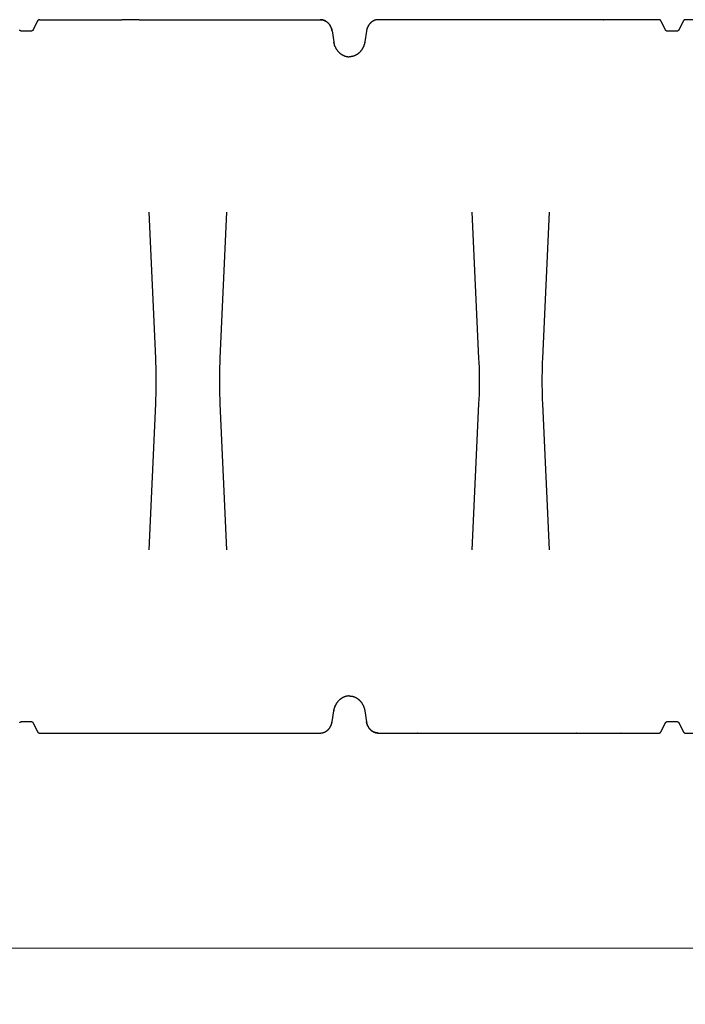
# Model space of a CAD drawing. Units: millimetres. Extents: x 3990 to 37660, y 32910 to 38492.
# Drawn here: x 21076 to 22242, y 32910 to 34635 of the extents above; entities that cross this region are included whole.
import ezdxf

# ---------------------------------------------------------------- set-up
doc = ezdxf.new("R2010")
doc.units = ezdxf.units.MM
doc.header["$LTSCALE"] = 4
doc.header["$MEASUREMENT"] = 0
doc.layers.get('Defpoints').update_dxf_attribs({"lineweight": 5})
doc.layers.add('GRAF Object', color=7, linetype='Continuous')
doc.styles.get("Standard").update_dxf_attribs({"font": 'arial.ttf'})
doc.dimstyles.new('bema_150_fuer_75_inLinie', dxfattribs={"dimtxt": 150, "dimasz": 120, "dimexe": 10, "dimexo": 20, "dimgap": 5, "dimtad": 0, "dimdec": 0, "dimrnd": 5, "dimzin": 2, "dimdsep": 46, "dimtxsty": 'Standard', "dimcen": 7.569, "dimadec": 0, "dimazin": 0, "dimtp": 0.001, "dimtm": 0.001, "dimtfac": 1, "dimtdec": 0, "dimtofl": 0, "dimtmove": 2, "dimatfit": 3, "dimfxl": 1, "dimtolj": 1, "dimtzin": 0, "dimlwd": 18, "dimlwe": 18, "dimarcsym": 0})

# ---------------------------------------------------------------- blocks, each defined once
blk = doc.blocks.new('*D12')
at = {"color": 0, "linetype": 'Continuous', "lineweight": 18, "transparency": 16777216}
for p, q in [((4635.9, 33491.2), (4635.9, 32998.1)), ((34337.5, 33500.5), (34337.5, 32998.1)), ((4755.9, 33008.1), (19198.4, 33008.1)), ((34217.5, 33008.1), (19775, 33008.1))]:
    blk.add_line(p, q, dxfattribs=at)
at = {"color": 0, "transparency": 16777216}
for points in [[(4755.9, 33028.1), (4755.9, 32988.1), (4635.9, 33008.1)], [(34217.5, 33028.1), (34217.5, 32988.1), (34337.5, 33008.1)]]:
    blk.add_solid(points, dxfattribs=at)
at = {"layer": 'Defpoints', "color": 0, "transparency": 16777216}
for p in [(4635.9, 33511.2), (34337.5, 33520.5), (4635.9, 33008.1)]:
    blk.add_point(p, dxfattribs=at)
at = {"color": 0, "transparency": 16777216, "insert": (19486.7, 33008.1), "char_height": 150, "attachment_point": 5}
blk.add_mtext('\\A1;29700', dxfattribs=at)
blk = doc.blocks.new('15000-verlaengerung-seit-vereinfacht')
at = {"layer": 'GRAF Object', "color": 7, "linetype": 'Continuous'}
for p, q in [((1200.7, 623), (1192.7, 607)), ((1203.8, 625), (1348.4, 625)), ((1270.6, 625), (1270.4, 625)), ((1301, 625), (1300.7, 625)), ((1301, 625), (1301, 625)), ((1378.7, 625), (1348.1, 625)), ((1348.1, 625), (1348.4, 625)), ((1348.1, 625), (1348.1, 625)), ((1378.7, 625), (1378.5, 625)), ((1378.6, 625), (1695.7, 625)), ((1549, 625), (1548.8, 625)), ((1549, 625), (1549, 625)), ((1579.4, 625), (1579.1, 625)), ((1579.4, 625), (1579.4, 625)), ((1579.4, 625), (1579.4, 625)), ((1626.6, 625), (1626.5, 625)), ((1626.5, 625), (1626.8, 625)), ((1626.5, 625), (1626.5, 625)), ((1657.1, 625), (1657, 625)), ((1697.7, 624.9), (1697.2, 624.9)), ((1697.7, 624.9), (1698.2, 624.8)), ((1701.7, 624), (1701.2, 624.2)), ((1701.6, 624), (1702.1, 623.8)), ((1705, 622.5), (1705.5, 622.2)), ((1787.6, 622.2), (1787.1, 621.9)), ((1788, 622.5), (1787.5, 622.2)), ((1790.9, 623.9), (1790.4, 623.7)), ((1791.4, 624), (1790.9, 623.9)), ((1836, 625), (1797, 625)), ((1913.6, 625), (1797.3, 625)), ((1836, 625), (1836.1, 625)), ((1836.1, 625), (1836.1, 625)), ((1866.5, 625), (1866.2, 625)), ((1866.5, 625), (1866.5, 625)), ((1944, 625), (1866.5, 625)), ((1944.2, 625), (1913.6, 625)), ((1913.6, 625), (1913.9, 625)), ((1913.6, 625), (1913.6, 625)), ((2289.3, 625), (1944.1, 625)), ((1944.1, 625), (1944.2, 625)), ((2114.4, 625), (2114.5, 625)), ((2114.5, 625), (2114.5, 625)), ((2144.9, 625), (2144.6, 625)), ((2144.9, 625), (2144.9, 625)), ((2144.9, 625), (2144.9, 625)), ((2192.1, 625), (2192, 625)), ((2192, 625), (2192.3, 625)), ((2192, 625), (2192, 625)), ((2222.5, 625), (2222.5, 625)), ((2222.5, 625), (2222.6, 625)), ((2300.3, 607), (2292.3, 623)), ((2292.4, 622.8), (2292.3, 623)), ((2331.7, 623), (2323.7, 607)), ((2479.1, 625), (2334.7, 625)), ((1189.7, 605), (1172.3, 605)), ((1708.2, 620.2), (1707.8, 620.6)), ((1708.2, 620.3), (1708.6, 619.9)), ((1711.4, 616.9), (1711.1, 617.3)), ((1711.4, 616.9), (1711.8, 616.4)), ((1713.8, 613.1), (1714.1, 612.6)), ((1715.5, 608.8), (1715.3, 609.5)), ((1715.5, 608.9), (1715.7, 608.3)), ((1716.3, 605.7), (1716.4, 605.1)), ((1716.3, 605.5), (1719.3, 586.3)), ((1776.6, 605.1), (1773.8, 586.3)), ((1776.7, 605.8), (1776.6, 605.1)), ((1776.7, 605.5), (1776.6, 605.1)), ((1776.8, 606.1), (1776.7, 605.5)), ((1777.4, 608.4), (1777.2, 607.7)), ((1779, 612.7), (1778.7, 612.1)), ((1779.3, 613.2), (1779, 612.7)), ((1781.3, 616.5), (1780.9, 615.9)), ((1781.6, 616.9), (1781.3, 616.4)), ((2320.7, 605), (2303.3, 605)), ((1719.5, 585), (1719.4, 585.7)), ((1720.1, 582.2), (1720.3, 581.5)), ((1720.6, 580.7), (1720.3, 581.5)), ((1720.9, 579.9), (1720.6, 580.8)), ((1722.4, 576.2), (1722.7, 575.5)), ((1723.1, 574.8), (1722.7, 575.5)), ((1725.6, 571), (1726, 570.4)), ((1726.5, 569.8), (1726, 570.4)), ((1767.4, 571), (1767, 570.4)), ((1767.9, 571.6), (1767.4, 571)), ((1768.3, 572.2), (1767.8, 571.5)), ((1770.6, 576.2), (1770.3, 575.5)), ((1771, 576.9), (1770.6, 576.2)), ((1772.9, 582.2), (1772.7, 581.5)), ((1773.1, 583), (1772.9, 582.2)), ((1730.5, 565.8), (1730, 566.3)), ((1733.3, 563.9), (1733.4, 563.8)), ((1759.7, 563.9), (1759.6, 563.8)), ((1760.3, 564.2), (1759.7, 563.8)), ((1764, 567.2), (1763.5, 566.7)), ((1764.6, 567.7), (1764, 567.2)), ((1728.5, -567.7), (1729, -567.1)), ((1732.7, -564.2), (1733.4, -563.8)), ((1733.4, -563.8), (1733.3, -563.9)), ((1759.6, -563.8), (1759.7, -563.9)), ((1763, -566.3), (1763.5, -566.7)), ((1763.5, -566.7), (1764, -567.2)), ((1719.4, -585.5), (1719.3, -586.3)), ((1719.9, -583), (1720.1, -582.2)), ((1720.3, -581.5), (1720.1, -582.2)), ((1720.6, -580.7), (1720.3, -581.5)), ((1722.1, -576.9), (1722.4, -576.2)), ((1722.7, -575.5), (1722.4, -576.2)), ((1725.1, -571.6), (1725.6, -571)), ((1726, -570.4), (1725.6, -571)), ((1766.5, -569.8), (1767, -570.5)), ((1767, -570.4), (1767.4, -571)), ((1767.4, -571), (1767.9, -571.6)), ((1769.9, -574.8), (1770.3, -575.6)), ((1770.3, -575.5), (1770.6, -576.2)), ((1772.4, -580.7), (1772.7, -581.5)), ((1772.7, -581.5), (1772.9, -582.2)), ((1773.6, -585.5), (1773.8, -586.3)), ((1773.8, -586.3), (1776.6, -605.1)), ((1172.3, -605), (1189.7, -605)), ((1192.7, -607), (1200.7, -623)), ((1708.2, -620.3), (1708.6, -619.9)), ((1708.6, -619.9), (1709.1, -619.5)), ((1711.4, -616.9), (1711.8, -616.4)), ((1711.8, -616.4), (1712.2, -615.9)), ((1713.8, -613.1), (1714.1, -612.6)), ((1715.7, -608.3), (1715.9, -607.6)), ((1716.3, -605.7), (1716.4, -605.1)), ((1776.7, -605.8), (1776.6, -605.1)), ((1776.6, -605.1), (1776.7, -605.5)), ((1779.3, -613.2), (1779, -612.7)), ((1779.3, -613.2), (1779.6, -613.8)), ((1781.6, -616.9), (1781.3, -616.4)), ((1781.6, -616.9), (1782, -617.4)), ((2292.3, -623), (2300.3, -607)), ((2303.3, -605), (2320.7, -605)), ((2323.7, -607), (2331.7, -623)), ((1200.6, -622.8), (1200.7, -623)), ((1203.8, -625), (1696, -625)), ((1270.4, -625), (1270.6, -625)), ((1301, -625), (1300.7, -625)), ((1301, -625), (1301, -625)), ((1348.1, -625), (1348.1, -625)), ((1348.1, -625), (1348.4, -625)), ((1378.5, -625), (1378.7, -625)), ((1548.8, -625), (1549, -625)), ((1579.4, -625), (1579.1, -625)), ((1579.4, -625), (1579.4, -625)), ((1626.5, -625), (1626.5, -625)), ((1626.5, -625), (1626.8, -625)), ((1657, -625), (1657.1, -625)), ((1697.7, -624.9), (1698.2, -624.8)), ((1698.2, -624.8), (1698.7, -624.8)), ((1701.6, -624), (1702.1, -623.8)), ((1702.1, -623.9), (1702.6, -623.7)), ((1705, -622.5), (1705.5, -622.2)), ((1788, -622.5), (1787.5, -622.2)), ((1788, -622.5), (1788.5, -622.8)), ((1791.4, -624), (1790.9, -623.9)), ((1791.4, -624), (1791.9, -624.2)), ((1836.1, -625), (1836, -625)), ((1836.1, -625), (1836, -625)), ((1866.5, -625), (1866.2, -625)), ((1866.4, -625), (1866.5, -625)), ((1866.5, -625), (1866.5, -625)), ((1913.6, -625), (1913.6, -625)), ((1913.6, -625), (1913.9, -625)), ((1913.6, -625), (1913.6, -625)), ((1944.1, -625), (1944, -625)), ((1944.2, -625), (1944.1, -625)), ((2114.4, -625), (2144.6, -625)), ((2114.5, -625), (2114.4, -625)), ((2114.5, -625), (2289.3, -625)), ((2144.9, -625), (2144.6, -625)), ((2144.8, -625), (2144.9, -625)), ((2144.9, -625), (2144.9, -625)), ((2192, -625), (2192, -625)), ((2192, -625), (2192.3, -625)), ((2192, -625), (2192, -625)), ((2222.5, -625), (2222.4, -625)), ((2222.6, -625), (2222.5, -625)), ((2331.6, -622.8), (2331.7, -623)), ((2334.7, -625), (2827, -625))]:
    blk.add_line(p, q, dxfattribs=at)
at = {"layer": 'GRAF Object', "color": 8, "linetype": 'Continuous'}
for p, q in [((1407.6, 32), (1395.9, 287.8)), ((1531.7, 287.8), (1520, 32)), ((1961.4, 287.8), (1973.1, 32)), ((2085.5, 32), (2097.2, 287.8)), ((1395.9, -303.8), (1407.6, -48)), ((1520, -48), (1531.7, -303.8)), ((1973.1, -48), (1961.4, -303.8)), ((2097.2, -303.8), (2085.5, -48))]:
    blk.add_line(p, q, dxfattribs=at)
at = {"layer": 'GRAF Object', "color": 7, "linetype": 'Continuous'}
for points in [[(1203.8, 625), (1203.7, 625), (1203.6, 625), (1203.5, 625), (1203.3, 625), (1203.2, 625), (1203.1, 624.9), (1203, 624.9), (1202.9, 624.9), (1202.8, 624.8), (1202.6, 624.8), (1202.5, 624.7), (1202.4, 624.7), (1202.3, 624.6), (1202.2, 624.6), (1202.1, 624.5), (1202, 624.4), (1201.9, 624.4), (1201.8, 624.3), (1201.7, 624.2), (1201.6, 624.1), (1201.5, 624), (1201.4, 623.9), (1201.3, 623.8), (1201.2, 623.7), (1201.1, 623.6), (1201, 623.5), (1200.9, 623.4), (1200.9, 623.2), (1200.8, 623.1), (1200.7, 623)], [(1695.7, 625), (1696.2, 625), (1696.7, 625), (1697.2, 624.9)], [(1696.4, 625), (1696, 625), (1695.7, 625)], [(1697.3, 624.9), (1696.9, 625), (1696.4, 625)], [(1698.2, 624.8), (1698.7, 624.8), (1699.2, 624.7), (1699.7, 624.6), (1700.2, 624.5), (1700.7, 624.3), (1701.2, 624.2)], [(1701.2, 624.2), (1700.8, 624.3), (1700.4, 624.4), (1699.9, 624.5), (1699.5, 624.6), (1699, 624.7), (1698.6, 624.8)], [(1702.1, 623.9), (1702.6, 623.7), (1703.1, 623.5), (1703.6, 623.2), (1704.1, 623), (1704.6, 622.8)], [(1704.7, 622.7), (1704.2, 622.9), (1703.8, 623.1), (1703.4, 623.3), (1703, 623.5), (1702.5, 623.7)], [(1705.5, 622.2), (1705.1, 622.5), (1704.6, 622.8)], [(1705.5, 622.2), (1706, 621.9), (1706.4, 621.6), (1706.9, 621.3), (1707.3, 621), (1707.8, 620.6)], [(1707.9, 620.6), (1707.5, 620.9), (1707.1, 621.2), (1706.7, 621.4), (1706.3, 621.7), (1705.9, 622)], [(1787.1, 621.9), (1786.6, 621.6), (1786.2, 621.3), (1785.7, 621), (1785.3, 620.7), (1784.8, 620.3), (1784.4, 619.9), (1784, 619.5), (1783.6, 619.1), (1783.2, 618.7), (1782.8, 618.3), (1782.4, 617.8), (1782, 617.4), (1781.6, 616.9)], [(1787.1, 622), (1786.7, 621.7), (1786.3, 621.5), (1785.9, 621.2), (1785.6, 620.9), (1785.2, 620.6), (1784.8, 620.3)], [(1790.4, 623.7), (1789.9, 623.5), (1789.4, 623.2), (1789, 623), (1788.5, 622.8), (1788, 622.5)], [(1790.5, 623.7), (1790.1, 623.5), (1789.6, 623.3), (1789.2, 623.1), (1788.8, 622.9), (1788.4, 622.7)], [(1797.3, 625), (1796.8, 625), (1796.3, 625), (1795.8, 624.9), (1795.3, 624.9), (1794.8, 624.8), (1794.3, 624.8), (1793.9, 624.7), (1793.4, 624.6), (1792.9, 624.5), (1792.4, 624.3), (1791.9, 624.2), (1791.4, 624)], [(1794.4, 624.8), (1794, 624.7), (1793.5, 624.6), (1793.1, 624.5), (1792.7, 624.4), (1792.2, 624.3), (1791.8, 624.2)], [(1797, 625), (1796.6, 625), (1796.1, 625), (1795.7, 624.9), (1795.3, 624.9)], [(2292.3, 623), (2292.2, 623.1), (2292.1, 623.2), (2292.1, 623.4), (2292, 623.5), (2291.9, 623.6), (2291.8, 623.7), (2291.7, 623.8), (2291.6, 623.9), (2291.6, 624), (2291.5, 624.1), (2291.4, 624.2), (2291.3, 624.3), (2291.2, 624.4), (2291, 624.4), (2290.9, 624.5), (2290.8, 624.6), (2290.7, 624.6), (2290.6, 624.7), (2290.5, 624.7), (2290.4, 624.8), (2290.3, 624.8), (2290.2, 624.9), (2290, 624.9), (2289.9, 624.9), (2289.8, 625), (2289.7, 625), (2289.6, 625), (2289.5, 625), (2289.3, 625), (2289.3, 625)], [(2334.7, 625), (2334.7, 625), (2334.5, 625), (2334.4, 625), (2334.3, 625), (2334.2, 625), (2334.1, 624.9), (2334, 624.9), (2333.8, 624.9), (2333.7, 624.8), (2333.6, 624.8), (2333.5, 624.7), (2333.4, 624.7), (2333.3, 624.6), (2333.2, 624.6), (2333.1, 624.5), (2333, 624.4), (2332.8, 624.4), (2332.7, 624.3), (2332.6, 624.2), (2332.5, 624.1), (2332.4, 624), (2332.4, 623.9), (2332.3, 623.8), (2332.2, 623.7), (2332.1, 623.6), (2332, 623.5), (2331.9, 623.4), (2331.9, 623.2), (2331.8, 623.1), (2331.7, 623)], [(1172.3, 605), (1172.2, 605), (1172.1, 605), (1172, 605), (1171.9, 605), (1171.8, 605), (1171.7, 605.1), (1171.5, 605.1), (1171.4, 605.1), (1171.3, 605.2), (1171.2, 605.2), (1171.1, 605.3), (1171, 605.3), (1170.9, 605.4), (1170.7, 605.4), (1170.6, 605.5), (1170.5, 605.6), (1170.4, 605.6), (1170.3, 605.7), (1170.2, 605.8), (1170.1, 605.9), (1170, 606), (1169.9, 606.1), (1169.8, 606.2), (1169.7, 606.3), (1169.7, 606.4), (1169.6, 606.5), (1169.5, 606.6), (1169.4, 606.8), (1169.4, 606.9), (1169.3, 607)], [(1192.7, 607), (1192.7, 606.9), (1192.6, 606.8), (1192.5, 606.6), (1192.4, 606.5), (1192.3, 606.4), (1192.3, 606.3), (1192.2, 606.2), (1192.1, 606.1), (1192, 606), (1191.9, 605.9), (1191.8, 605.8), (1191.7, 605.7), (1191.6, 605.6), (1191.5, 605.6), (1191.4, 605.5), (1191.3, 605.4), (1191.2, 605.4), (1191, 605.3), (1190.9, 605.3), (1190.8, 605.2), (1190.7, 605.2), (1190.6, 605.1), (1190.5, 605.1), (1190.4, 605.1), (1190.2, 605), (1190.1, 605), (1190, 605), (1189.9, 605), (1189.8, 605), (1189.7, 605)], [(1708.6, 619.9), (1709.1, 619.5), (1709.5, 619.1), (1709.9, 618.7), (1710.3, 618.3), (1710.7, 617.8), (1711.1, 617.3)], [(1711.1, 617.3), (1710.8, 617.7), (1710.4, 618.1), (1710.1, 618.5), (1709.7, 618.8), (1709.4, 619.2), (1709, 619.6)], [(1711.8, 616.4), (1712.2, 615.9), (1712.5, 615.3), (1712.8, 614.8), (1713.2, 614.3), (1713.5, 613.7)], [(1713.5, 613.6), (1713.3, 614.1), (1713, 614.6), (1712.7, 615.1), (1712.4, 615.5), (1712.1, 616)], [(1714.1, 612.6), (1713.8, 613.1), (1713.5, 613.7)], [(1714.1, 612.6), (1714.4, 612), (1714.6, 611.4), (1714.9, 610.8), (1715.1, 610.2), (1715.3, 609.5)], [(1715.4, 609.4), (1715.2, 609.9), (1715, 610.5), (1714.8, 611), (1714.5, 611.6), (1714.3, 612.1)], [(1715.7, 608.3), (1715.9, 607.6), (1716, 607), (1716.2, 606.4), (1716.3, 605.7)], [(1716.3, 605.5), (1716.2, 606.1), (1716.1, 606.6), (1716, 607.2), (1715.8, 607.7)], [(1777.2, 607.7), (1777, 607.1), (1776.9, 606.4), (1776.7, 605.8)], [(1777.2, 607.8), (1777.1, 607.2), (1776.9, 606.7), (1776.8, 606.1)], [(1778.7, 612.1), (1778.5, 611.5), (1778.2, 610.9), (1778, 610.3), (1777.8, 609.6), (1777.5, 609), (1777.4, 608.4)], [(1778.8, 612.2), (1778.5, 611.7), (1778.3, 611.1), (1778.1, 610.6), (1777.9, 610), (1777.7, 609.5), (1777.5, 608.9)], [(1780.9, 615.9), (1780.5, 615.4), (1780.2, 614.9), (1779.9, 614.3), (1779.6, 613.8), (1779.3, 613.2)], [(1781, 616), (1780.7, 615.6), (1780.4, 615.1), (1780.1, 614.6), (1779.8, 614.2), (1779.5, 613.7)], [(1784, 619.6), (1783.7, 619.2), (1783.3, 618.9), (1783, 618.5), (1782.6, 618.1), (1782.3, 617.7), (1781.9, 617.3)], [(2303.3, 605), (2303.3, 605), (2303.1, 605), (2303, 605), (2302.9, 605), (2302.8, 605), (2302.7, 605.1), (2302.6, 605.1), (2302.4, 605.1), (2302.3, 605.2), (2302.2, 605.2), (2302.1, 605.3), (2302, 605.3), (2301.9, 605.4), (2301.8, 605.4), (2301.7, 605.5), (2301.5, 605.6), (2301.4, 605.6), (2301.3, 605.7), (2301.2, 605.8), (2301.1, 605.9), (2301, 606), (2300.9, 606.1), (2300.9, 606.2), (2300.8, 606.3), (2300.7, 606.4), (2300.6, 606.5), (2300.5, 606.6), (2300.4, 606.8), (2300.4, 606.9), (2300.3, 607)], [(2323.7, 607), (2323.6, 606.9), (2323.6, 606.8), (2323.5, 606.6), (2323.4, 606.5), (2323.3, 606.4), (2323.2, 606.3), (2323.1, 606.2), (2323.1, 606.1), (2323, 606), (2322.9, 605.9), (2322.8, 605.8), (2322.7, 605.7), (2322.6, 605.6), (2322.5, 605.6), (2322.3, 605.5), (2322.2, 605.4), (2322.1, 605.4), (2322, 605.3), (2321.9, 605.3), (2321.8, 605.2), (2321.7, 605.2), (2321.6, 605.1), (2321.4, 605.1), (2321.3, 605.1), (2321.2, 605), (2321.1, 605), (2321, 605), (2320.9, 605), (2320.7, 605), (2320.7, 605)], [(1719.3, 586.3), (1719.4, 585.5), (1719.5, 584.7), (1719.7, 583.8), (1719.9, 583), (1720.1, 582.2)], [(1720, 582.9), (1719.8, 583.6), (1719.6, 584.3), (1719.5, 585)], [(1722.1, 576.8), (1721.8, 577.4), (1721.5, 578.1), (1721.3, 578.7), (1721, 579.4), (1720.8, 580.1)], [(1720.9, 579.9), (1721.1, 579.1), (1721.4, 578.4), (1721.7, 577.7), (1722.1, 576.9), (1722.4, 576.2)], [(1725.2, 571.5), (1724.8, 572), (1724.5, 572.6), (1724.1, 573.2), (1723.7, 573.8), (1723.4, 574.3), (1723.1, 574.9)], [(1723.1, 574.8), (1723.5, 574.2), (1723.9, 573.5), (1724.3, 572.8), (1724.7, 572.2), (1725.1, 571.6), (1725.6, 571)], [(1728.6, 567.6), (1728.1, 568), (1727.7, 568.5), (1727.3, 569), (1726.8, 569.4), (1726.4, 569.9)], [(1726.5, 569.8), (1727, 569.3), (1727.5, 568.7), (1728, 568.2), (1728.5, 567.7), (1729, 567.1)], [(1766.6, 569.9), (1766.2, 569.4), (1765.8, 569), (1765.3, 568.5), (1764.9, 568), (1764.4, 567.6)], [(1767, 570.5), (1766.5, 569.8), (1766, 569.3), (1765.5, 568.7), (1765.1, 568.2), (1764.6, 567.7)], [(1770, 575), (1769.6, 574.4), (1769.3, 573.8), (1768.9, 573.2), (1768.6, 572.6), (1768.2, 572.1)], [(1770.3, 575.6), (1769.9, 574.8), (1769.5, 574.2), (1769.1, 573.5), (1768.7, 572.8), (1768.3, 572.2)], [(1772.5, 580.8), (1772.2, 580.1), (1772, 579.4), (1771.7, 578.8), (1771.5, 578.1), (1771.2, 577.5), (1770.9, 576.8)], [(1772.7, 581.5), (1772.4, 580.7), (1772.2, 579.9), (1771.9, 579.1), (1771.6, 578.4), (1771.3, 577.7), (1771, 576.9)], [(1773.8, 586.3), (1773.6, 585.5), (1773.5, 584.7), (1773.3, 583.8), (1773.1, 583)], [(1773.7, 585.7), (1773.5, 585), (1773.4, 584.3), (1773.2, 583.6), (1773.1, 582.9)], [(1729, 567.2), (1729.5, 566.7), (1730, 566.3)], [(1732.9, 564.1), (1732.4, 564.5), (1731.9, 564.8), (1731.4, 565.2), (1730.9, 565.5), (1730.4, 565.9)], [(1730.5, 565.8), (1731.1, 565.4), (1731.6, 565), (1732.2, 564.6), (1732.7, 564.2), (1733.4, 563.8)], [(1733.4, 563.8), (1733.9, 563.5), (1734.5, 563.2), (1735, 562.9), (1735.6, 562.6), (1736.2, 562.3), (1736.8, 562), (1737.4, 561.8), (1738, 561.5), (1738.6, 561.3), (1739.2, 561.1), (1739.8, 561), (1740.4, 560.8), (1741, 560.6), (1741.6, 560.5), (1742.2, 560.4), (1742.8, 560.3), (1743.4, 560.2), (1744.1, 560.1), (1744.7, 560.1), (1745.3, 560), (1745.9, 560), (1746.5, 560)], [(1759.6, 563.8), (1759.1, 563.5), (1758.6, 563.2), (1758, 562.9), (1757.4, 562.6), (1756.8, 562.3), (1756.2, 562), (1755.6, 561.8), (1755, 561.5), (1754.4, 561.3), (1753.8, 561.1), (1753.2, 561), (1752.6, 560.8), (1752, 560.6), (1751.4, 560.5), (1750.8, 560.4), (1750.2, 560.3), (1749.6, 560.2), (1749, 560.1), (1748.3, 560.1), (1747.7, 560), (1747.1, 560), (1746.5, 560)], [(1763.1, 566.3), (1762.6, 565.9), (1762.1, 565.6), (1761.6, 565.2), (1761.2, 564.8), (1760.7, 564.5), (1760.2, 564.2)], [(1763.5, 566.7), (1763, 566.3), (1762.5, 565.8), (1761.9, 565.4), (1761.4, 565), (1760.8, 564.6), (1760.3, 564.2)], [(1728.5, -567.7), (1728, -568.2), (1727.5, -568.7), (1727, -569.3), (1726.5, -569.8), (1726, -570.4)], [(1726.4, -569.9), (1726.8, -569.4), (1727.3, -569), (1727.7, -568.5), (1728.1, -568), (1728.6, -567.6)], [(1730, -566.3), (1729.5, -566.7), (1729, -567.2)], [(1732.7, -564.2), (1732.2, -564.6), (1731.6, -565), (1731.1, -565.4), (1730.5, -565.8), (1730, -566.3)], [(1730.4, -565.9), (1730.9, -565.5), (1731.4, -565.2), (1731.9, -564.8), (1732.4, -564.5), (1732.9, -564.1)], [(1746.5, -560), (1745.9, -560), (1745.3, -560), (1744.7, -560.1), (1744.1, -560.1), (1743.4, -560.2), (1742.8, -560.3), (1742.2, -560.4), (1741.6, -560.5), (1741, -560.6), (1740.4, -560.8), (1739.8, -561), (1739.2, -561.1), (1738.6, -561.3), (1738, -561.5), (1737.4, -561.8), (1736.8, -562), (1736.2, -562.3), (1735.6, -562.6), (1735, -562.9), (1734.5, -563.2), (1733.9, -563.5), (1733.4, -563.8)], [(1746.5, -560), (1747.1, -560), (1747.7, -560), (1748.3, -560.1), (1749, -560.1), (1749.6, -560.2), (1750.2, -560.3), (1750.8, -560.4), (1751.4, -560.5), (1752, -560.6), (1752.6, -560.8), (1753.2, -561), (1753.8, -561.1), (1754.4, -561.3), (1755, -561.5), (1755.6, -561.8), (1756.2, -562), (1756.8, -562.3), (1757.4, -562.6), (1758, -562.9), (1758.6, -563.2), (1759.1, -563.5), (1759.6, -563.8)], [(1759.7, -563.8), (1760.3, -564.2), (1760.8, -564.6), (1761.4, -565), (1761.9, -565.4), (1762.5, -565.8), (1763, -566.3)], [(1760.2, -564.2), (1760.7, -564.5), (1761.2, -564.8), (1761.6, -565.2), (1762.1, -565.6), (1762.6, -565.9), (1763.1, -566.3)], [(1764, -567.2), (1764.6, -567.7), (1765.1, -568.2), (1765.5, -568.7), (1766, -569.3), (1766.5, -569.8)], [(1764.4, -567.6), (1764.9, -568), (1765.3, -568.5), (1765.8, -569), (1766.2, -569.4), (1766.6, -569.9)], [(1716.2, -606.1), (1716.3, -605.5), (1719.3, -586.3)], [(1719.4, -585.7), (1719.5, -585), (1719.6, -584.3), (1719.8, -583.6), (1720, -582.9)], [(1719.9, -583), (1719.7, -583.8), (1719.5, -584.7), (1719.4, -585.5)], [(1722.1, -576.9), (1721.7, -577.7), (1721.4, -578.4), (1721.1, -579.1), (1720.9, -579.9), (1720.6, -580.8)], [(1720.8, -580.1), (1721, -579.4), (1721.3, -578.7), (1721.5, -578.1), (1721.8, -577.4), (1722.1, -576.8)], [(1725.1, -571.6), (1724.7, -572.2), (1724.3, -572.8), (1723.9, -573.5), (1723.5, -574.2), (1723.1, -574.8), (1722.7, -575.5)], [(1723.1, -574.9), (1723.4, -574.3), (1723.7, -573.8), (1724.1, -573.2), (1724.5, -572.6), (1724.8, -572), (1725.2, -571.5)], [(1767.8, -571.5), (1768.3, -572.2), (1768.7, -572.8), (1769.1, -573.5), (1769.5, -574.2), (1769.9, -574.8)], [(1768.2, -572.1), (1768.6, -572.6), (1768.9, -573.2), (1769.3, -573.8), (1769.6, -574.4), (1770, -575)], [(1770.6, -576.2), (1771, -576.9), (1771.3, -577.7), (1771.6, -578.4), (1771.9, -579.1), (1772.2, -579.9), (1772.4, -580.7)], [(1770.9, -576.8), (1771.2, -577.5), (1771.5, -578.1), (1771.7, -578.8), (1772, -579.4), (1772.2, -580.1), (1772.5, -580.8)], [(1772.9, -582.2), (1773.1, -583), (1773.3, -583.8), (1773.5, -584.7), (1773.6, -585.5)], [(1773.1, -582.9), (1773.2, -583.6), (1773.4, -584.3), (1773.5, -585), (1773.7, -585.7)], [(1169.3, -607), (1169.4, -606.9), (1169.4, -606.8), (1169.5, -606.6), (1169.6, -606.5), (1169.7, -606.4), (1169.7, -606.3), (1169.8, -606.2), (1169.9, -606.1), (1170, -606), (1170.1, -605.9), (1170.2, -605.8), (1170.3, -605.7), (1170.4, -605.6), (1170.5, -605.6), (1170.6, -605.5), (1170.7, -605.4), (1170.9, -605.4), (1171, -605.3), (1171.1, -605.3), (1171.2, -605.2), (1171.3, -605.2), (1171.4, -605.1), (1171.5, -605.1), (1171.7, -605.1), (1171.8, -605), (1171.9, -605), (1172, -605), (1172.1, -605), (1172.2, -605), (1172.3, -605)], [(1189.7, -605), (1189.8, -605), (1189.9, -605), (1190, -605), (1190.1, -605), (1190.2, -605), (1190.4, -605.1), (1190.5, -605.1), (1190.6, -605.1), (1190.7, -605.2), (1190.8, -605.2), (1190.9, -605.3), (1191, -605.3), (1191.2, -605.4), (1191.3, -605.4), (1191.4, -605.5), (1191.5, -605.6), (1191.6, -605.6), (1191.7, -605.7), (1191.8, -605.8), (1191.9, -605.9), (1192, -606), (1192.1, -606.1), (1192.2, -606.2), (1192.3, -606.3), (1192.3, -606.4), (1192.4, -606.5), (1192.5, -606.6), (1192.6, -606.8), (1192.7, -606.9), (1192.7, -607)], [(1705.9, -622), (1706.3, -621.7), (1706.7, -621.4), (1707.1, -621.2), (1707.5, -620.9), (1707.9, -620.6)], [(1706, -621.9), (1706.4, -621.6), (1706.9, -621.3), (1707.3, -621), (1707.8, -620.6), (1708.2, -620.2)], [(1709, -619.6), (1709.4, -619.2), (1709.7, -618.8), (1710.1, -618.5), (1710.4, -618.1), (1710.8, -617.7), (1711.1, -617.3)], [(1709.1, -619.5), (1709.5, -619.1), (1709.9, -618.7), (1710.3, -618.3), (1710.7, -617.8), (1711.1, -617.3), (1711.4, -616.9)], [(1712.1, -616), (1712.4, -615.5), (1712.7, -615.1), (1713, -614.6), (1713.3, -614.1), (1713.5, -613.6)], [(1712.2, -615.9), (1712.5, -615.3), (1712.8, -614.8), (1713.2, -614.3), (1713.5, -613.7), (1713.8, -613.1)], [(1713.8, -613.1), (1714.1, -612.6), (1714.4, -612)], [(1714.3, -612.1), (1714.5, -611.6), (1714.8, -611), (1715, -610.5), (1715.2, -609.9), (1715.4, -609.4), (1715.5, -608.8)], [(1714.4, -612), (1714.6, -611.4), (1714.9, -610.8), (1715.1, -610.2), (1715.3, -609.5), (1715.5, -608.9), (1715.7, -608.3)], [(1715.8, -607.7), (1716, -607.2), (1716.1, -606.6), (1716.2, -606.1)], [(1715.9, -607.6), (1716, -607), (1716.2, -606.4), (1716.3, -605.7)], [(1776.7, -605.5), (1776.8, -606.1), (1776.9, -606.7), (1777.1, -607.2), (1777.2, -607.8)], [(1777.4, -608.4), (1777.2, -607.7), (1777, -607.1), (1776.9, -606.4), (1776.7, -605.8)], [(1779, -612.7), (1778.7, -612.1), (1778.5, -611.5), (1778.2, -610.9), (1778, -610.3), (1777.8, -609.6), (1777.5, -609), (1777.4, -608.4)], [(1777.5, -608.9), (1777.7, -609.5), (1777.9, -610), (1778.1, -610.6), (1778.3, -611.1), (1778.5, -611.7), (1778.8, -612.2)], [(1779.5, -613.7), (1779.8, -614.2), (1780.1, -614.6), (1780.4, -615.1), (1780.7, -615.6), (1781, -616)], [(1781.3, -616.5), (1780.9, -615.9), (1780.5, -615.4), (1780.2, -614.9), (1779.9, -614.3), (1779.6, -613.8)], [(1781.9, -617.3), (1782.3, -617.7), (1782.6, -618.1), (1783, -618.5), (1783.3, -618.9), (1783.7, -619.2), (1784, -619.6)], [(1784.4, -619.9), (1784, -619.5), (1783.6, -619.1), (1783.2, -618.7), (1782.8, -618.3), (1782.4, -617.8), (1782, -617.4)], [(1787.6, -622.2), (1787.1, -621.9), (1786.6, -621.6), (1786.2, -621.3), (1785.7, -621), (1785.3, -620.7), (1784.8, -620.3), (1784.4, -619.9)], [(1784.8, -620.3), (1785.2, -620.6), (1785.6, -620.9), (1785.9, -621.2), (1786.3, -621.5), (1786.7, -621.7), (1787.1, -622)], [(2300.3, -607), (2300.4, -606.9), (2300.4, -606.8), (2300.5, -606.6), (2300.6, -606.5), (2300.7, -606.4), (2300.8, -606.3), (2300.9, -606.2), (2300.9, -606.1), (2301, -606), (2301.1, -605.9), (2301.2, -605.8), (2301.3, -605.7), (2301.4, -605.6), (2301.5, -605.6), (2301.7, -605.5), (2301.8, -605.4), (2301.9, -605.4), (2302, -605.3), (2302.1, -605.3), (2302.2, -605.2), (2302.3, -605.2), (2302.4, -605.1), (2302.6, -605.1), (2302.7, -605.1), (2302.8, -605), (2302.9, -605), (2303, -605), (2303.1, -605), (2303.3, -605), (2303.3, -605)], [(2320.7, -605), (2320.7, -605), (2320.9, -605), (2321, -605), (2321.1, -605), (2321.2, -605), (2321.3, -605.1), (2321.4, -605.1), (2321.6, -605.1), (2321.7, -605.2), (2321.8, -605.2), (2321.9, -605.3), (2322, -605.3), (2322.1, -605.4), (2322.2, -605.4), (2322.3, -605.5), (2322.5, -605.6), (2322.6, -605.6), (2322.7, -605.7), (2322.8, -605.8), (2322.9, -605.9), (2323, -606), (2323.1, -606.1), (2323.1, -606.2), (2323.2, -606.3), (2323.3, -606.4), (2323.4, -606.5), (2323.5, -606.6), (2323.6, -606.8), (2323.6, -606.9), (2323.7, -607)], [(1200.7, -623), (1200.8, -623.1), (1200.9, -623.2), (1200.9, -623.4), (1201, -623.5), (1201.1, -623.6), (1201.2, -623.7), (1201.3, -623.8), (1201.4, -623.9), (1201.5, -624), (1201.6, -624.1), (1201.7, -624.2), (1201.8, -624.3), (1201.9, -624.4), (1202, -624.4), (1202.1, -624.5), (1202.2, -624.6), (1202.3, -624.6), (1202.4, -624.7), (1202.5, -624.7), (1202.6, -624.8), (1202.8, -624.8), (1202.9, -624.9), (1203, -624.9), (1203.1, -624.9), (1203.2, -625), (1203.3, -625), (1203.5, -625), (1203.6, -625), (1203.7, -625), (1203.8, -625)], [(1695.7, -625), (1696.2, -625), (1696.7, -625), (1697.2, -624.9), (1697.7, -624.9)], [(1696, -625), (1696.4, -625), (1696.9, -625), (1697.3, -624.9)], [(1698.6, -624.8), (1699, -624.7), (1699.5, -624.6), (1699.9, -624.5), (1700.4, -624.4), (1700.8, -624.3), (1701.2, -624.2)], [(1698.7, -624.8), (1699.2, -624.7), (1699.7, -624.6), (1700.2, -624.5), (1700.7, -624.3), (1701.2, -624.2), (1701.7, -624)], [(1702.5, -623.7), (1703, -623.5), (1703.4, -623.3), (1703.8, -623.1), (1704.2, -622.9), (1704.7, -622.7)], [(1702.6, -623.7), (1703.1, -623.5), (1703.6, -623.2), (1704.1, -623), (1704.6, -622.8), (1705.1, -622.5)], [(1705.1, -622.5), (1705.5, -622.2), (1706, -621.9)], [(1788.4, -622.7), (1788.8, -622.9), (1789.2, -623.1), (1789.6, -623.3), (1790.1, -623.5), (1790.5, -623.7)], [(1790.9, -623.9), (1790.4, -623.7), (1789.9, -623.5), (1789.4, -623.2), (1789, -623), (1788.5, -622.8)], [(1791.8, -624.2), (1792.2, -624.3), (1792.7, -624.4), (1793.1, -624.5), (1793.5, -624.6), (1794, -624.7), (1794.4, -624.8)], [(1794.8, -624.8), (1794.3, -624.8), (1793.9, -624.7), (1793.4, -624.6), (1792.9, -624.5), (1792.4, -624.3), (1791.9, -624.2)], [(1797.3, -625), (1796.8, -625), (1796.3, -625), (1795.8, -624.9), (1795.3, -624.9), (1794.8, -624.8)], [(1795.3, -624.9), (1795.7, -624.9), (1796.1, -625), (1796.6, -625)], [(1796.6, -625), (1797, -625), (2114.4, -625)], [(2289.3, -625), (2289.3, -625), (2289.5, -625), (2289.6, -625), (2289.7, -625), (2289.8, -625), (2289.9, -624.9), (2290, -624.9), (2290.2, -624.9), (2290.3, -624.8), (2290.4, -624.8), (2290.5, -624.7), (2290.6, -624.7), (2290.7, -624.6), (2290.8, -624.6), (2290.9, -624.5), (2291, -624.4), (2291.2, -624.4), (2291.3, -624.3), (2291.4, -624.2), (2291.5, -624.1), (2291.6, -624), (2291.6, -623.9), (2291.7, -623.8), (2291.8, -623.7), (2291.9, -623.6), (2292, -623.5), (2292.1, -623.4), (2292.1, -623.2), (2292.2, -623.1), (2292.3, -623)], [(2331.7, -623), (2331.8, -623.1), (2331.9, -623.2), (2331.9, -623.4), (2332, -623.5), (2332.1, -623.6), (2332.2, -623.7), (2332.3, -623.8), (2332.4, -623.9), (2332.4, -624), (2332.5, -624.1), (2332.6, -624.2), (2332.7, -624.3), (2332.8, -624.4), (2333, -624.4), (2333.1, -624.5), (2333.2, -624.6), (2333.3, -624.6), (2333.4, -624.7), (2333.5, -624.7), (2333.6, -624.8), (2333.7, -624.8), (2333.8, -624.9), (2334, -624.9), (2334.1, -624.9), (2334.2, -625), (2334.3, -625), (2334.4, -625), (2334.5, -625), (2334.7, -625), (2334.7, -625)]]:
    blk.add_lwpolyline(points, dxfattribs=at)
at = {"layer": 'GRAF Object', "color": 8, "linetype": 'Continuous'}
for points in [[(1407.6, -48), (1407.9, -40), (1408.2, -32), (1408.4, -24), (1408.5, -16), (1408.5, -8), (1408.5, 0), (1408.4, 8), (1408.2, 16), (1407.9, 24), (1407.6, 32)], [(1520, 32), (1519.7, 24), (1519.4, 16), (1519.2, 8), (1519.1, 0), (1519.1, -8), (1519.1, -16), (1519.2, -24), (1519.4, -32), (1519.7, -40), (1520, -48)], [(1973.1, 32), (1973.4, 24), (1973.7, 16), (1973.9, 8), (1974, 0), (1974, -8), (1974, -16), (1973.9, -24), (1973.7, -32), (1973.4, -40), (1973.1, -48)], [(2085.5, -48), (2085.2, -40), (2084.9, -32), (2084.7, -24), (2084.6, -16), (2084.6, -8), (2084.6, 0), (2084.7, 8), (2084.9, 16), (2085.2, 24), (2085.5, 32)]]:
    blk.add_lwpolyline(points, dxfattribs=at)

msp = doc.modelspace()

# ---------------------------------------------------------------- block references
at = {"color": 7}
msp.add_blockref('15000-verlaengerung-seit-vereinfacht', (19906.9, 34010), dxfattribs=at)

# ---------------------------------------------------------------- dimensions: what is measured, and where the dimension line sits
dim = msp.add_linear_dim(base=(4635.9, 33008.1), p1=(34337.5, 33520.5), p2=(4635.9, 33511.2), dimstyle='bema_150_fuer_75_inLinie', dxfattribs=at)
dim.commit()
dim.dimension.update_dxf_attribs({"geometry": '*D12', "text_midpoint": (19486.7, 33008.1)})

doc.saveas('drawing.dxf')
